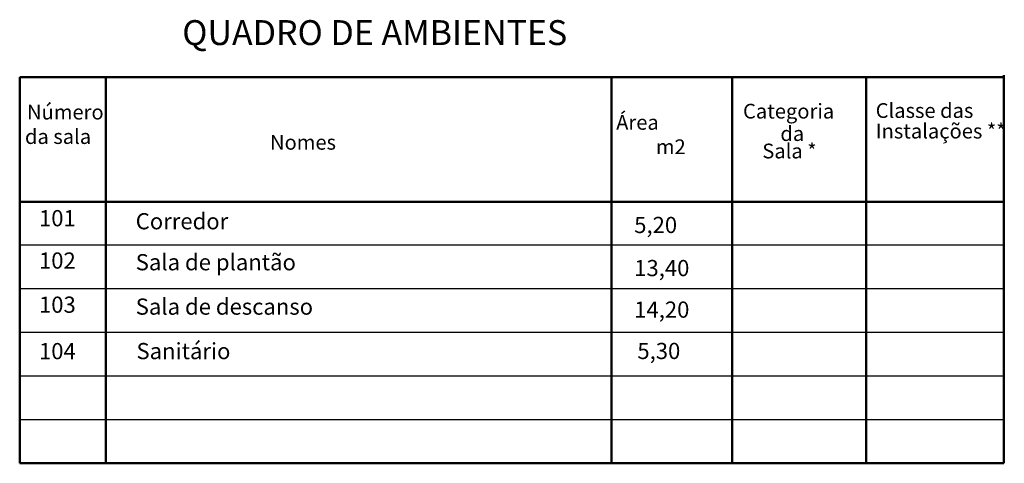
# Model space of a CAD drawing. Units: millimetres. Extents: x 24477 to 48436, y -98520 to -52461.
# Drawn here: x 25066 to 40874, y -98520 to -91397 of the extents above; entities that cross this region are included whole.
import ezdxf

# ---------------------------------------------------------------- set-up
doc = ezdxf.new("R2010")
doc.units = ezdxf.units.MM
doc.header["$LTSCALE"] = 0.01
doc.layers.add('Lines_Ном_пера__41', color=7, linetype='Continuous', lineweight=25)
doc.layers.add('Lines_Ном_пера__7', color=7, linetype='Continuous', lineweight=35)
doc.styles.add('STYLE1', font='ARIAL.TTF', dxfattribs={"height": 250})

msp = doc.modelspace()

# ---------------------------------------------------------------- linework, layer by layer
at = {"lineweight": 50}
for p, q in [((40869, -98520), (40869, -92290)), ((25066, -98520), (25066, -92320)), ((25070, -92320), (40869, -92320)), ((26449, -98520), (26449, -92320)), ((34570, -98520), (34570, -92320)), ((36504, -98520), (36504, -92320)), ((36504, -98520), (36504, -92320)), ((38658, -98520), (38658, -92320)), ((40869, -94320), (25066, -94320)), ((40869, -98520), (25066, -98520))]:
    msp.add_line(p, q, dxfattribs=at)
at = {"layer": 'Lines_Ном_пера__41', "linetype": 'Continuous'}
for p, q in [((40869, -95020), (25066, -95020)), ((40869, -95720), (25066, -95720)), ((40869, -96420), (25066, -96420)), ((40869, -97120), (25066, -97120)), ((40869, -97820), (25066, -97820))]:
    msp.add_line(p, q, dxfattribs=at)
at = {"layer": 'Lines_Ном_пера__7', "linetype": 'Continuous'}
msp.add_line((25066, -92320), (40869, -92320), dxfattribs=at)

# ---------------------------------------------------------------- texts
at = {"color": 0, "linetype": 'Continuous', "lineweight": 20, "style": 'STYLE1'}
msp.add_text('QUADRO DE AMBIENTES', height=400, dxfattribs=at).set_placement((27676, -91804))
at = {"color": 0, "lineweight": 20, "style": 'STYLE1'}
for s, height, p in [('Número', 237, (25184, -92999)), ('Categoria ', 237, (36679, -92984)), ('Classe das', 237, (38809, -92974)), ('Área', 237, (34643, -93164)), ('da', 237, (37279, -93344)), ('Instalações **', 237, (38809, -93304)), ('   da sala', 237, (24934, -93392)), ('Nomes', 237, (29085, -93484)), ('m2', 237, (35280, -93556)), ('Sala *', 237, (36989, -93624)), ('101', 260, (25376, -94714)), ('Corredor', 260, (26929, -94763)), ('5,20', 260, (34932, -94823)), ('102', 260, (25376, -95394)), ('Sala de plantão', 260, (26929, -95421)), ('13,40', 260, (34932, -95515)), ('103', 260, (25376, -96103)), ('Sala de descanso', 260, (26929, -96134)), ('14,20', 260, (34932, -96182)), ('104', 260, (25376, -96849)), ('Sanitário', 260, (26941, -96848)), ('5,30', 260, (34983, -96846))]:
    msp.add_text(s, height=height, dxfattribs=at).set_placement(p)

doc.saveas('drawing.dxf')
